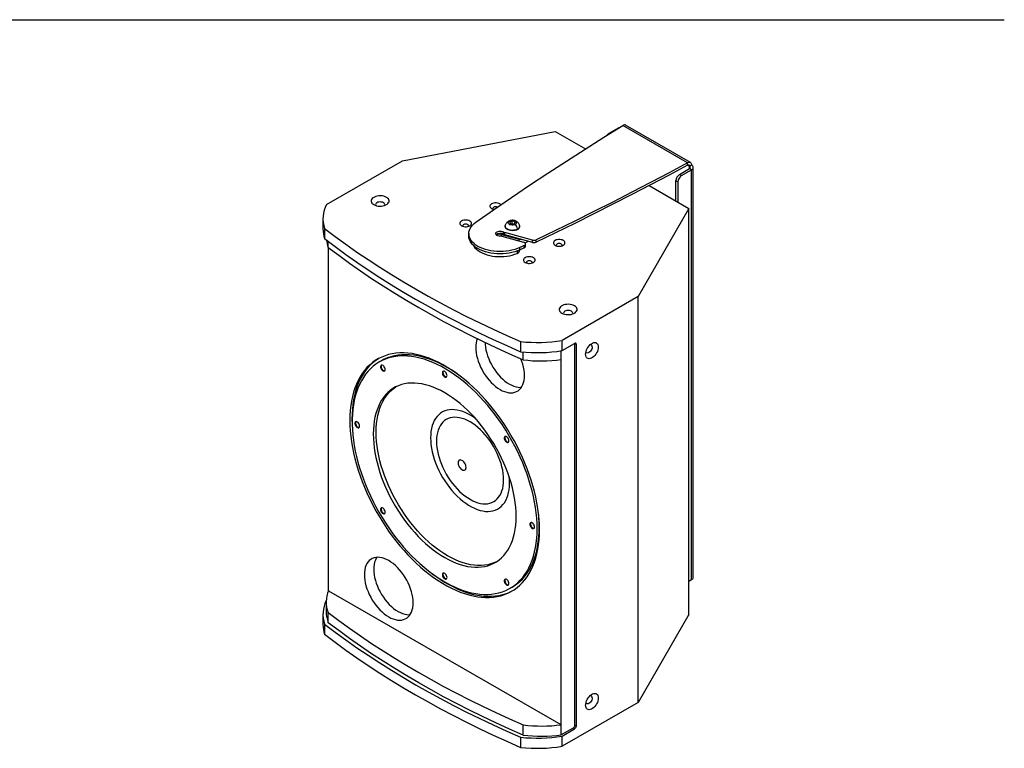
# Model space of a CAD drawing. Units: millimetres. Extents: x 52 to 3402, y 55 to 2183.
# Drawn here: x 2221 to 3402, y 1308 to 2183 of the extents above; entities that cross this region are included whole.
import ezdxf

# ---------------------------------------------------------------- set-up
doc = ezdxf.new("R2010")
doc.units = ezdxf.units.MM
doc.header["$LTSCALE"] = 8
doc.layers.add('SLD-0', color=179, linetype='Continuous')

msp = doc.modelspace()

# ---------------------------------------------------------------- linework, layer by layer
at = {"color": 7, "linetype": 'Continuous', "lineweight": 25}
for p, q in [((2679.98, 2013.8), (2863.25, 2049)), ((2863.25, 2049), (2899.64, 2027.99)), ((2939.7, 2053.27), (2927.54, 2046.25)), ((2928.13, 2045.91), (2927.54, 2046.25)), ((2939.7, 2053.27), (2939.86, 2053.18)), ((3022.14, 2011.23), (2944.52, 2056.05)), ((3025.68, 2011.53), (2947.88, 2056.44)), ((2588.69, 1961.1), (2679.98, 2013.8)), ((3022.14, 2008.46), (3022.14, 2011.23)), ((3012.53, 1997.19), (3024.7, 2004.21)), ((3014.94, 1995.8), (3027.1, 2002.82)), ((3024.7, 2006.98), (3022.14, 2008.46)), ((3027.1, 2008.37), (3024.7, 2006.98)), ((3024.7, 2004.21), (3024.7, 2006.98)), ((3027.1, 2002.82), (3024.7, 2004.21)), ((3027.1, 1510.45), (3027.1, 2002.82)), ((3029.09, 1513.22), (3029.09, 2005.6)), ((3008.29, 1965.26), (3008.29, 1989.84)), ((3008.29, 1989.84), (3010.69, 1988.45)), ((3010.69, 1988.45), (3010.69, 1963.88)), ((3012.53, 1997.19), (3014.94, 1995.8)), ((2976.06, 1983.87), (3023.79, 1956.32)), ((3023.79, 1956.32), (2962.83, 1850.52)), ((3023.79, 1468.68), (3023.79, 1956.32)), ((2584.52, 1944.03), (2584.52, 1931.79)), ((2811.1, 1941.15), (2808.65, 1939.74)), ((2808.65, 1939.74), (2809.55, 1937.81)), ((2814.45, 1940.64), (2811.1, 1941.15)), ((2811.1, 1941.15), (2811.1, 1937.89)), ((2812.89, 1937.29), (2815.34, 1938.71)), ((2815.34, 1938.71), (2814.45, 1940.64)), ((2814.45, 1940.64), (2814.45, 1938.19)), ((2586.43, 1932.42), (2586.43, 1920.17)), ((2801.28, 1925.25), (2801.28, 1928.03)), ((2836.17, 1918.36), (2802.74, 1927.36)), ((2802.74, 1924.59), (2802.74, 1927.36)), ((2803.25, 1935.14), (2803.25, 1934.73)), ((2809.55, 1937.81), (2812.89, 1937.29)), ((2811.1, 1937.89), (2810.66, 1937.64)), ((2813.33, 1937.54), (2811.1, 1937.89)), ((2818.18, 1931.16), (2818.18, 1931.57)), ((2820.75, 1934.73), (2820.75, 1935.14)), ((2590.85, 1909.6), (2590.85, 1916.79)), ((2759.65, 1926.16), (2759.65, 1923.38)), ((2798.94, 1925.28), (2819.73, 1919.69)), ((2798.94, 1922.97), (2798.94, 1925.28)), ((2799.14, 1922.92), (2825.45, 1915.83)), ((2836.17, 1915.59), (2802.74, 1924.59)), ((2819.73, 1919.69), (2819.73, 1917.37)), ((2836.17, 1915.59), (2836.17, 1918.36)), ((2840.41, 1915.9), (2840.41, 1918.68)), ((2591.17, 1497.43), (2591.17, 1909.36)), ((2591.35, 1497.08), (2591.35, 1909.22)), ((2817.56, 1905.22), (2817.56, 1902.46)), ((2820.76, 1906.15), (2820.76, 1906.56)), ((2820.88, 1906.62), (2820.88, 1909.4)), ((2826.29, 1909.18), (2826.29, 1911.96)), ((2827.76, 1910.97), (2827.76, 1913.74)), ((2962.83, 1850.52), (2871.54, 1797.82)), ((2962.83, 1362.88), (2962.83, 1850.52)), ((2821.85, 1796.51), (2821.85, 1784.26)), ((2871.54, 1785.57), (2871.54, 1797.82)), ((2870.62, 1774.75), (2870.62, 1785.42)), ((2871.54, 1785.57), (2886.6, 1794.27)), ((2887.02, 1794.02), (2886.99, 1794.45)), ((2887.02, 1335.78), (2887.02, 1794.02)), ((2888.72, 1793.04), (2887.02, 1794.02)), ((2888.72, 1334.8), (2888.72, 1793.04)), ((2654.66, 1773.37), (2652.19, 1771.94)), ((2824.76, 1774.57), (2824.76, 1783.97)), ((2870.01, 1774.67), (2870.01, 1336.21)), ((2870.62, 1336.11), (2870.62, 1774.75)), ((2809.17, 1500), (2811.65, 1501.43)), ((3023.79, 1508.53), (3027.1, 1510.45)), ((2591.35, 1497.08), (2870.01, 1336.21)), ((2588.42, 1483.79), (2588.42, 1471.54)), ((2584.52, 1468.64), (2584.52, 1456.4)), ((2590.85, 1458.71), (2590.85, 1470.96)), ((3023.79, 1468.68), (2962.83, 1362.88)), ((2586.43, 1457.03), (2586.43, 1444.78)), ((2962.83, 1362.88), (2871.54, 1310.18)), ((2824.76, 1323.67), (2824.76, 1335.92)), ((2870.62, 1323.86), (2870.62, 1336.11)), ((2887.02, 1335.78), (2888.72, 1334.8)), ((2884.9, 1332.1), (2870.62, 1323.86)), ((2871.54, 1322.43), (2886.6, 1331.12)), ((2886.6, 1331.12), (2884.9, 1332.1)), ((2821.85, 1321.12), (2821.85, 1308.87)), ((2871.54, 1310.18), (2871.54, 1322.43))]:
    msp.add_line(p, q, dxfattribs=at)
at = {"color": 7, "linetype": 'Continuous', "lineweight": 25, "flags": 128}
for points in [[(2768.12, 1939.86), (2789.4, 1954.76), (2810.91, 1969.56), (2832.64, 1984.25), (2854.59, 1998.83), (2876.75, 2013.3), (2899.13, 2027.66), (2921.72, 2041.91), (2944.52, 2056.05)], [(2939.7, 2053.27), (2940.73, 2053.76), (2940.91, 2053.83)], [(3022.14, 2011.23), (2999.98, 1999.31), (2977.65, 1987.49), (2955.17, 1975.76), (2932.52, 1964.14), (2909.73, 1952.62), (2886.77, 1941.2), (2863.67, 1929.89), (2840.41, 1918.68)], [(3022.14, 2008.46), (2999.98, 1996.53), (2977.65, 1984.71), (2955.17, 1972.99), (2932.52, 1961.36), (2909.73, 1949.84), (2886.77, 1938.43), (2863.67, 1927.11), (2840.41, 1915.9)], [(2645.58, 1960.96), (2647.11, 1960.23), (2648.84, 1959.67), (2650.72, 1959.3), (2652.69, 1959.15), (2654.67, 1959.2), (2656.6, 1959.46), (2658.41, 1959.92), (2660.05, 1960.57), (2661.45, 1961.38), (2662.57, 1962.33), (2663.37, 1963.37), (2663.83, 1964.49), (2663.92, 1965.63), (2663.65, 1966.77), (2663.02, 1967.85), (2662.05, 1968.85), (2660.78, 1969.73), (2659.26, 1970.47), (2657.52, 1971.02), (2655.64, 1971.39), (2653.68, 1971.54), (2651.7, 1971.49), (2649.77, 1971.23), (2647.95, 1970.77), (2646.31, 1970.12), (2644.91, 1969.31), (2643.79, 1968.37), (2642.99, 1967.32), (2642.53, 1966.2), (2642.44, 1965.06), (2642.72, 1963.92), (2643.35, 1962.84), (2644.31, 1961.84), (2645.58, 1960.96)], [(2658.29, 1959.89), (2658.49, 1960.24), (2658.68, 1961.06), (2658.49, 1961.88), (2657.94, 1962.65), (2657.07, 1963.3), (2655.93, 1963.81), (2654.61, 1964.13), (2653.18, 1964.23), (2651.76, 1964.13), (2650.43, 1963.81), (2649.29, 1963.3), (2648.42, 1962.65), (2647.87, 1961.88), (2647.68, 1961.06), (2647.87, 1960.24), (2648.07, 1959.89)], [(2798.16, 1960.82), (2797.74, 1961.27), (2796.76, 1961.98), (2795.53, 1962.54), (2794.12, 1962.93), (2792.59, 1963.14), (2791.03, 1963.14), (2789.5, 1962.93), (2788.09, 1962.54), (2786.86, 1961.98), (2785.88, 1961.27), (2785.2, 1960.46), (2784.85, 1959.57), (2784.85, 1958.67), (2785.2, 1957.79), (2785.88, 1956.97), (2786.86, 1956.26), (2786.86, 1956.26)], [(2793.91, 1957.88), (2793.84, 1957.91), (2792.81, 1958.2), (2791.67, 1958.28), (2790.54, 1958.15), (2789.55, 1957.8), (2788.8, 1957.3), (2788.38, 1956.68), (2788.34, 1956.01), (2788.54, 1955.55)], [(2750.94, 1935.53), (2752.16, 1934.96), (2753.58, 1934.57), (2755.11, 1934.37), (2756.67, 1934.37), (2758.2, 1934.57), (2759.61, 1934.96), (2760.84, 1935.53), (2761.82, 1936.23), (2762.5, 1937.05), (2762.84, 1937.93), (2762.84, 1938.84), (2762.5, 1939.72), (2761.82, 1940.53), (2760.84, 1941.24), (2759.61, 1941.81), (2758.2, 1942.2), (2756.67, 1942.4), (2755.11, 1942.4), (2753.58, 1942.2), (2752.16, 1941.81), (2750.94, 1941.24), (2749.96, 1940.53), (2749.28, 1939.72), (2748.93, 1938.84), (2748.93, 1937.93), (2749.28, 1937.05), (2749.96, 1936.23), (2750.94, 1935.53)], [(2820.88, 1909.4), (2817.93, 1908.14), (2814.77, 1907.05), (2811.45, 1906.15), (2807.98, 1905.43), (2804.42, 1904.92), (2800.78, 1904.61), (2797.11, 1904.51), (2793.44, 1904.62), (2789.8, 1904.93), (2786.24, 1905.45), (2782.78, 1906.16), (2779.46, 1907.07), (2776.31, 1908.16), (2773.36, 1909.43), (2770.63, 1910.85), (2768.16, 1912.42), (2765.97, 1914.13), (2764.08, 1915.95), (2762.51, 1917.87), (2761.27, 1919.86), (2760.37, 1921.92), (2759.83, 1924.02), (2759.65, 1926.14), (2759.82, 1928.26), (2760.36, 1930.36), (2761.25, 1932.42), (2762.48, 1934.41), (2764.05, 1936.33), (2765.93, 1938.16), (2768.12, 1939.86)], [(2815.53, 1937.18), (2814.39, 1936.69), (2813.06, 1936.4), (2811.64, 1936.34), (2810.25, 1936.52), (2809, 1936.91), (2808, 1937.49), (2807.31, 1938.21), (2807.01, 1939.02), (2807.11, 1939.84), (2807.61, 1940.61), (2808.46, 1941.26)], [(2815.53, 1937.18), (2816.39, 1937.84), (2816.88, 1938.61), (2816.98, 1939.43), (2816.68, 1940.23), (2816, 1940.95), (2814.99, 1941.53), (2813.75, 1941.93), (2812.35, 1942.1), (2810.93, 1942.04), (2809.6, 1941.76), (2808.46, 1941.26)], [(2586.43, 1932.42), (2599.1, 1922.84), (2612.06, 1913.39), (2625.31, 1904.07), (2638.85, 1894.9), (2652.66, 1885.86), (2666.75, 1876.97), (2681.12, 1868.22), (2695.75, 1859.62), (2710.64, 1851.17), (2725.8, 1842.88), (2741.2, 1834.75), (2756.85, 1826.77), (2772.75, 1818.96), (2788.89, 1811.31), (2805.25, 1803.83), (2821.85, 1796.51)], [(2759.16, 1934.81), (2759.39, 1935.44), (2759.24, 1936.1), (2758.74, 1936.7), (2757.92, 1937.17), (2756.89, 1937.46), (2755.74, 1937.54), (2754.62, 1937.41), (2753.63, 1937.07), (2752.88, 1936.56), (2752.46, 1935.94), (2752.42, 1935.28), (2752.61, 1934.81)], [(2797.32, 1923.13), (2795.91, 1923.21), (2794.58, 1923.52), (2793.44, 1924.01), (2792.58, 1924.66), (2792.05, 1925.43), (2791.9, 1926.25), (2792.13, 1927.06), (2792.74, 1927.8), (2793.66, 1928.43), (2794.84, 1928.88), (2796.2, 1929.14), (2797.62, 1929.18), (2799.01, 1928.99), (2800.26, 1928.6), (2801.28, 1928.03)], [(2818.18, 1931.16), (2816.76, 1930.5), (2815.13, 1930.02), (2813.37, 1929.74), (2811.54, 1929.69), (2809.73, 1929.85), (2808.03, 1930.23), (2806.49, 1930.81), (2805.2, 1931.55), (2804.2, 1932.44), (2803.55, 1933.42), (2803.26, 1934.47), (2803.25, 1934.73)], [(2818.18, 1931.57), (2816.76, 1930.9), (2815.13, 1930.42), (2813.37, 1930.15), (2811.54, 1930.1), (2809.73, 1930.26), (2808.03, 1930.64), (2806.49, 1931.21), (2805.2, 1931.96), (2804.2, 1932.85), (2803.55, 1933.83), (2803.26, 1934.88), (2803.32, 1935.8)], [(2586.43, 1920.17), (2599.1, 1910.59), (2612.06, 1901.14), (2625.31, 1891.82), (2638.85, 1882.65), (2652.66, 1873.61), (2666.75, 1864.72), (2681.12, 1855.97), (2695.75, 1847.37), (2710.64, 1838.93), (2725.8, 1830.63), (2741.2, 1822.5), (2756.85, 1814.52), (2772.75, 1806.71), (2788.89, 1799.06), (2805.25, 1791.58), (2821.85, 1784.26)], [(2820.88, 1906.62), (2817.93, 1905.36), (2814.77, 1904.27), (2811.45, 1903.37), (2807.98, 1902.66), (2804.42, 1902.15), (2800.78, 1901.84), (2797.11, 1901.73), (2793.44, 1901.84), (2789.8, 1902.15), (2786.24, 1902.67), (2782.78, 1903.39), (2779.46, 1904.29), (2776.31, 1905.39), (2773.36, 1906.65), (2770.63, 1908.08), (2768.16, 1909.65), (2765.97, 1911.35), (2764.08, 1913.17), (2762.51, 1915.09), (2761.27, 1917.09), (2760.37, 1919.14), (2759.83, 1921.24), (2759.65, 1923.36), (2759.65, 1923.38)], [(2819.73, 1919.69), (2821.46, 1919.35), (2822.5, 1919.27)], [(2826.29, 1911.96), (2826.98, 1912.38), (2827.47, 1912.89), (2827.72, 1913.45), (2827.72, 1914.03), (2827.47, 1914.59), (2826.99, 1915.1), (2826.3, 1915.53), (2825.45, 1915.83)], [(2863.16, 1912.22), (2864.38, 1911.65), (2865.79, 1911.26), (2867.32, 1911.06), (2868.89, 1911.06), (2870.42, 1911.26), (2871.83, 1911.65), (2873.06, 1912.22), (2874.03, 1912.93), (2874.71, 1913.74), (2875.06, 1914.62), (2875.06, 1915.53), (2874.71, 1916.41), (2874.03, 1917.23), (2873.06, 1917.93), (2871.83, 1918.5), (2870.42, 1918.89), (2868.89, 1919.09), (2867.32, 1919.09), (2865.79, 1918.89), (2864.38, 1918.5), (2863.16, 1917.93), (2862.18, 1917.23), (2861.5, 1916.41), (2861.15, 1915.53), (2861.15, 1914.62), (2861.5, 1913.74), (2862.18, 1912.93), (2863.16, 1912.22)], [(2590.85, 1909.6), (2603.46, 1900.09), (2616.36, 1890.72), (2629.54, 1881.47), (2643.01, 1872.36), (2656.74, 1863.39), (2670.75, 1854.56), (2685.03, 1845.87), (2699.57, 1837.33), (2714.36, 1828.94), (2729.41, 1820.7), (2744.71, 1812.61), (2760.25, 1804.68), (2776.03, 1796.91), (2792.05, 1789.29), (2808.29, 1781.85), (2824.76, 1774.57)], [(2764.44, 1912.79), (2764.45, 1912.78), (2765.57, 1910.89), (2767.01, 1909.07), (2768.77, 1907.35), (2770.82, 1905.74), (2773.15, 1904.25), (2775.73, 1902.92), (2778.53, 1901.74), (2781.52, 1900.73), (2784.67, 1899.9), (2787.96, 1899.26), (2791.34, 1898.82), (2794.78, 1898.58), (2798.24, 1898.54), (2801.69, 1898.71), (2805.1, 1899.07), (2808.42, 1899.64), (2811.63, 1900.4), (2814.68, 1901.34), (2817.56, 1902.46)], [(2826.29, 1911.96), (2825.62, 1911.64), (2824.94, 1911.32), (2824.27, 1911), (2823.59, 1910.68), (2822.91, 1910.36), (2822.24, 1910.04), (2821.56, 1909.72), (2820.88, 1909.4)], [(2826.29, 1909.18), (2825.62, 1908.86), (2824.94, 1908.54), (2824.27, 1908.22), (2823.59, 1907.9), (2822.91, 1907.58), (2822.24, 1907.26), (2821.56, 1906.94), (2820.88, 1906.62)], [(2871.38, 1911.5), (2871.6, 1912.13), (2871.46, 1912.79), (2870.96, 1913.39), (2870.14, 1913.86), (2869.11, 1914.15), (2867.96, 1914.24), (2866.83, 1914.1), (2865.84, 1913.76), (2865.1, 1913.25), (2864.68, 1912.63), (2864.63, 1911.97), (2864.83, 1911.5)], [(2827.24, 1891.48), (2828.46, 1890.92), (2829.87, 1890.52), (2831.4, 1890.32), (2832.97, 1890.32), (2834.5, 1890.52), (2835.91, 1890.92), (2837.14, 1891.48), (2838.11, 1892.19), (2838.79, 1893), (2839.14, 1893.89), (2839.14, 1894.79), (2838.79, 1895.67), (2838.11, 1896.49), (2837.14, 1897.2), (2835.91, 1897.76), (2834.5, 1898.15), (2832.97, 1898.35), (2831.4, 1898.35), (2829.87, 1898.15), (2828.46, 1897.76), (2827.24, 1897.2), (2826.26, 1896.49), (2825.58, 1895.67), (2825.23, 1894.79), (2825.23, 1893.89), (2825.58, 1893), (2826.26, 1892.19), (2827.24, 1891.48)], [(2835.46, 1890.77), (2835.68, 1891.4), (2835.54, 1892.06), (2835.03, 1892.65), (2834.22, 1893.13), (2833.18, 1893.42), (2832.04, 1893.5), (2830.91, 1893.36), (2829.92, 1893.02), (2829.18, 1892.52), (2828.76, 1891.9), (2828.71, 1891.23), (2828.91, 1890.77)], [(2871.29, 1830.66), (2872.81, 1829.93), (2874.55, 1829.37), (2876.43, 1829.01), (2878.39, 1828.85), (2880.38, 1828.9), (2882.31, 1829.16), (2884.12, 1829.63), (2885.76, 1830.27), (2887.16, 1831.08), (2888.28, 1832.03), (2889.08, 1833.07), (2889.54, 1834.19), (2889.63, 1835.33), (2889.35, 1836.47), (2888.72, 1837.55), (2887.76, 1838.55), (2886.49, 1839.44), (2884.97, 1840.17), (2883.23, 1840.72), (2881.35, 1841.09), (2879.39, 1841.25), (2877.4, 1841.19), (2875.47, 1840.93), (2873.66, 1840.47), (2872.02, 1839.82), (2870.62, 1839.01), (2869.5, 1838.07), (2868.7, 1837.02), (2868.24, 1835.9), (2868.15, 1834.76), (2868.43, 1833.63), (2869.06, 1832.54), (2870.02, 1831.54), (2871.29, 1830.66)], [(2884, 1829.59), (2884.2, 1829.94), (2884.39, 1830.76), (2884.2, 1831.58), (2883.65, 1832.35), (2882.78, 1833.01), (2881.64, 1833.51), (2880.31, 1833.83), (2878.89, 1833.94), (2877.47, 1833.83), (2876.14, 1833.51), (2875, 1833.01), (2874.13, 1832.35), (2873.58, 1831.58), (2873.39, 1830.76), (2873.58, 1829.94), (2873.78, 1829.59)], [(2767.87, 1789.56), (2768, 1786.37), (2768.37, 1783.06), (2768.99, 1779.67), (2769.85, 1776.21), (2770.94, 1772.72), (2772.26, 1769.23), (2773.79, 1765.78), (2775.51, 1762.38), (2777.43, 1759.07), (2779.51, 1755.87), (2781.74, 1752.82), (2784.1, 1749.93), (2786.57, 1747.25), (2789.14, 1744.77), (2791.77, 1742.54), (2794.45, 1740.56), (2797.15, 1738.86), (2799.85, 1737.44), (2802.53, 1736.33), (2805.16, 1735.52), (2807.72, 1735.04), (2810.2, 1734.87), (2812.56, 1735.02), (2814.79, 1735.5), (2816.87, 1736.3), (2818.78, 1737.4), (2820.51, 1738.8), (2822.04, 1740.5), (2823.35, 1742.47), (2824.45, 1744.69), (2825.31, 1747.16), (2825.92, 1749.84), (2826.3, 1752.72), (2826.42, 1755.76), (2826.3, 1758.95), (2825.92, 1762.26), (2825.31, 1765.66), (2824.45, 1769.12), (2823.35, 1772.6), (2822.2, 1775.68)], [(2779.1, 1795.43), (2779.22, 1792.85), (2779.59, 1789.54), (2780.21, 1786.14), (2781.07, 1782.69), (2782.16, 1779.2), (2783.48, 1775.71), (2785.01, 1772.25), (2786.73, 1768.85), (2788.65, 1765.54), (2790.73, 1762.35), (2792.96, 1759.29), (2795.32, 1756.41), (2797.79, 1753.72), (2800.36, 1751.25), (2802.99, 1749.02), (2805.67, 1747.04), (2808.37, 1745.33), (2811.07, 1743.92), (2813.75, 1742.8), (2816.38, 1742), (2818.94, 1741.51), (2821.42, 1741.35), (2822.68, 1741.39)], [(2899.86, 1781.18), (2899.99, 1782.87), (2900.37, 1784.65), (2900.99, 1786.46), (2901.84, 1788.24), (2902.88, 1789.93), (2904.07, 1791.47), (2905.38, 1792.81), (2906.76, 1793.9), (2908.16, 1794.71), (2909.54, 1795.21), (2910.85, 1795.38), (2912.04, 1795.22), (2913.07, 1794.72), (2913.92, 1793.92), (2914.55, 1792.83), (2914.93, 1791.49), (2915.06, 1789.96), (2914.93, 1788.27), (2914.55, 1786.49), (2913.92, 1784.68), (2913.07, 1782.9), (2912.04, 1781.21), (2910.85, 1779.67), (2909.54, 1778.33), (2908.16, 1777.23), (2906.76, 1776.42), (2905.38, 1775.92), (2904.07, 1775.75), (2902.88, 1775.92), (2901.84, 1776.41), (2900.99, 1777.22), (2900.37, 1778.3), (2899.99, 1779.64), (2899.86, 1781.18)], [(2907.63, 1789.96), (2907.5, 1788.72), (2907.11, 1787.41), (2906.49, 1786.12), (2905.69, 1784.94), (2904.75, 1783.95), (2903.74, 1783.22), (2902.74, 1782.79), (2901.8, 1782.7), (2900.99, 1782.95), (2900.38, 1783.52), (2900.17, 1783.87)], [(2844.52, 1570.25), (2844.4, 1576.48), (2844.02, 1582.85), (2843.4, 1589.33), (2842.53, 1595.91), (2841.41, 1602.58), (2840.05, 1609.33), (2838.45, 1616.13), (2836.61, 1622.98), (2834.54, 1629.86), (2832.24, 1636.75), (2829.71, 1643.64), (2826.97, 1650.51), (2824.02, 1657.35), (2820.86, 1664.14), (2817.51, 1670.87), (2813.96, 1677.52), (2810.23, 1684.09), (2806.33, 1690.54), (2802.26, 1696.88), (2798.03, 1703.08), (2793.65, 1709.14), (2789.14, 1715.03), (2784.49, 1720.75), (2779.73, 1726.28), (2774.86, 1731.62), (2769.9, 1736.75), (2764.84, 1741.65), (2759.72, 1746.32), (2754.52, 1750.75), (2749.28, 1754.93), (2744, 1758.84), (2738.68, 1762.49), (2733.35, 1765.85), (2728.01, 1768.93), (2722.68, 1771.72), (2717.37, 1774.21), (2712.08, 1776.4), (2706.84, 1778.28), (2701.65, 1779.84), (2696.52, 1781.09), (2691.46, 1782.02), (2686.5, 1782.63), (2681.63, 1782.92), (2676.87, 1782.88), (2672.22, 1782.52), (2667.71, 1781.84), (2663.33, 1780.84), (2659.11, 1779.52), (2655.03, 1777.88), (2651.13, 1775.93), (2647.4, 1773.68), (2643.85, 1771.12), (2640.5, 1768.26), (2637.34, 1765.12), (2634.39, 1761.68), (2631.65, 1757.98), (2629.12, 1754), (2626.82, 1749.77), (2624.75, 1745.28), (2622.91, 1740.56), (2621.31, 1735.6), (2619.95, 1730.43), (2618.83, 1725.05), (2617.96, 1719.47), (2617.34, 1713.71), (2616.96, 1707.78), (2616.84, 1701.69), (2616.96, 1695.45), (2617.34, 1689.09), (2617.96, 1682.61), (2618.83, 1676.02), (2619.95, 1669.35), (2621.31, 1662.6), (2622.91, 1655.8), (2624.75, 1648.95), (2626.82, 1642.08), (2629.12, 1635.19), (2631.65, 1628.3), (2634.39, 1621.43), (2637.34, 1614.59), (2640.5, 1607.8), (2643.85, 1601.07), (2647.4, 1594.41), (2651.13, 1587.85), (2655.03, 1581.39), (2659.11, 1575.06), (2663.33, 1568.85), (2667.71, 1562.8), (2672.22, 1556.9), (2676.87, 1551.18), (2681.63, 1545.65), (2686.5, 1540.31), (2691.46, 1535.19), (2696.52, 1530.28), (2701.65, 1525.61), (2706.84, 1521.18), (2712.08, 1517.01), (2717.37, 1513.09), (2722.68, 1509.45), (2728.01, 1506.08), (2733.35, 1503), (2738.68, 1500.21), (2744, 1497.72), (2749.28, 1495.53), (2754.52, 1493.66), (2759.72, 1492.09), (2764.84, 1490.84), (2769.9, 1489.91), (2774.86, 1489.3), (2779.73, 1489.02), (2784.49, 1489.05), (2789.14, 1489.41), (2793.65, 1490.09), (2798.03, 1491.1), (2802.26, 1492.42), (2806.33, 1494.05), (2810.23, 1496), (2813.96, 1498.26), (2817.51, 1500.82), (2820.86, 1503.67), (2824.02, 1506.82), (2826.97, 1510.25), (2829.71, 1513.96), (2832.24, 1517.93), (2834.54, 1522.17), (2836.61, 1526.65), (2838.45, 1531.38), (2840.05, 1536.33), (2841.41, 1541.5), (2842.53, 1546.89), (2843.4, 1552.46), (2844.02, 1558.22), (2844.4, 1564.16), (2844.52, 1570.25)], [(2651.43, 1776.1), (2649.87, 1775.11), (2646.33, 1772.55), (2642.97, 1769.69), (2639.81, 1766.54), (2636.86, 1763.11), (2634.12, 1759.41), (2631.6, 1755.43), (2629.3, 1751.2), (2627.23, 1746.71), (2625.39, 1741.99), (2623.79, 1737.03), (2622.43, 1731.86), (2621.31, 1726.48), (2620.44, 1720.9), (2619.81, 1715.14), (2619.44, 1709.21), (2619.31, 1703.12), (2619.44, 1696.88), (2619.81, 1690.52), (2620.44, 1684.04), (2620.85, 1680.67)], [(2841.7, 1571.88), (2841.57, 1578), (2841.2, 1584.26), (2840.58, 1590.63), (2839.72, 1597.1), (2838.61, 1603.66), (2837.27, 1610.29), (2835.68, 1616.98), (2833.86, 1623.71), (2831.81, 1630.46), (2829.54, 1637.23), (2827.04, 1644), (2824.33, 1650.75), (2821.41, 1657.46), (2818.29, 1664.13), (2814.97, 1670.74), (2811.46, 1677.27), (2807.78, 1683.7), (2803.92, 1690.03), (2799.9, 1696.24), (2795.72, 1702.31), (2791.4, 1708.24), (2786.94, 1714), (2782.36, 1719.59), (2777.66, 1724.99), (2772.86, 1730.2), (2767.96, 1735.19), (2762.99, 1739.97), (2757.93, 1744.51), (2752.82, 1748.81), (2747.66, 1752.85), (2742.46, 1756.64), (2737.23, 1760.16), (2731.99, 1763.4), (2726.75, 1766.35), (2721.51, 1769.02), (2716.3, 1771.39), (2711.12, 1773.45), (2705.98, 1775.21), (2700.89, 1776.66), (2695.88, 1777.79), (2690.94, 1778.61), (2686.09, 1779.11), (2681.33, 1779.29), (2676.69, 1779.15), (2672.17, 1778.69), (2667.78, 1777.91), (2663.53, 1776.82), (2659.43, 1775.41), (2655.49, 1773.69), (2651.72, 1771.66), (2648.12, 1769.33), (2644.71, 1766.71), (2641.49, 1763.79), (2638.47, 1760.58), (2635.65, 1757.1), (2633.04, 1753.35), (2630.66, 1749.33), (2628.5, 1745.06), (2626.56, 1740.55), (2624.86, 1735.81), (2623.39, 1730.84), (2622.16, 1725.66), (2621.18, 1720.28), (2620.44, 1714.71), (2619.94, 1708.97), (2619.7, 1703.07), (2619.7, 1697.01), (2619.94, 1690.82), (2620.44, 1684.5), (2621.18, 1678.08), (2622.16, 1671.56), (2623.39, 1664.97), (2624.86, 1658.31), (2626.56, 1651.6), (2628.5, 1644.85), (2630.66, 1638.09), (2633.04, 1631.32), (2635.65, 1624.56), (2638.47, 1617.82), (2641.49, 1611.13), (2644.71, 1604.49), (2648.12, 1597.92), (2651.72, 1591.44), (2655.49, 1585.06), (2659.43, 1578.79), (2663.53, 1572.64), (2667.78, 1566.64), (2672.17, 1560.79), (2676.69, 1555.12), (2681.33, 1549.62), (2686.09, 1544.31), (2690.94, 1539.21), (2695.88, 1534.33), (2700.89, 1529.67), (2705.98, 1525.25), (2711.12, 1521.07), (2716.3, 1517.15), (2721.51, 1513.5), (2726.75, 1510.12), (2731.99, 1507.02), (2737.23, 1504.21), (2742.46, 1501.69), (2747.66, 1499.48), (2752.82, 1497.56), (2757.93, 1495.96), (2762.99, 1494.67), (2767.96, 1493.69), (2772.86, 1493.03), (2777.66, 1492.69), (2782.36, 1492.67), (2786.94, 1492.97), (2791.4, 1493.59), (2795.72, 1494.53), (2799.9, 1495.78), (2803.92, 1497.35), (2807.78, 1499.22), (2811.46, 1501.4), (2814.97, 1503.88), (2818.29, 1506.65), (2821.41, 1509.72), (2824.33, 1513.06), (2827.04, 1516.68), (2829.54, 1520.56), (2831.81, 1524.71), (2833.86, 1529.1), (2835.68, 1533.73), (2837.27, 1538.58), (2838.61, 1543.66), (2839.72, 1548.94), (2840.58, 1554.41), (2841.2, 1560.07), (2841.57, 1565.9), (2841.7, 1571.88)], [(2749.36, 1754.86), (2744.93, 1758.07), (2739.71, 1761.59), (2734.47, 1764.83), (2729.22, 1767.78), (2723.99, 1770.45), (2718.77, 1772.82), (2713.59, 1774.88), (2708.45, 1776.64), (2703.37, 1778.09), (2698.35, 1779.22), (2693.41, 1780.04), (2688.56, 1780.54), (2683.81, 1780.72), (2679.17, 1780.58), (2674.65, 1780.12), (2670.26, 1779.34), (2666.01, 1778.25), (2661.91, 1776.84), (2657.97, 1775.12), (2654.66, 1773.37)], [(2659.26, 1762.94), (2659.13, 1763.97), (2658.77, 1765.06), (2658.19, 1766.11), (2657.46, 1767.02), (2656.64, 1767.71), (2655.8, 1768.12), (2655.02, 1768.22), (2654.36, 1767.99), (2653.88, 1767.46), (2653.63, 1766.67), (2653.63, 1765.7), (2653.88, 1764.63), (2654.36, 1763.55), (2655.02, 1762.56), (2655.8, 1761.75), (2656.64, 1761.19), (2657.46, 1760.93), (2658.19, 1761), (2658.77, 1761.38), (2659.13, 1762.05), (2659.26, 1762.94)], [(2654.82, 1768.19), (2654.59, 1767.87), (2654.34, 1767.08), (2654.34, 1766.11), (2654.59, 1765.03), (2655.06, 1763.96), (2655.72, 1762.97), (2656.51, 1762.16), (2657.35, 1761.6), (2658.17, 1761.34), (2658.75, 1761.37)], [(2733.51, 1755.59), (2733.38, 1756.63), (2733.02, 1757.71), (2732.44, 1758.76), (2731.71, 1759.67), (2730.89, 1760.36), (2730.05, 1760.77), (2729.27, 1760.87), (2728.61, 1760.64), (2728.13, 1760.11), (2727.88, 1759.32), (2727.88, 1758.35), (2728.13, 1757.28), (2728.61, 1756.2), (2729.27, 1755.21), (2730.05, 1754.4), (2730.89, 1753.84), (2731.71, 1753.59), (2732.44, 1753.65), (2733.02, 1754.03), (2733.38, 1754.7), (2733.51, 1755.59)], [(2729.07, 1760.84), (2728.84, 1760.52), (2728.59, 1759.73), (2728.59, 1758.76), (2728.84, 1757.69), (2729.31, 1756.61), (2729.97, 1755.62), (2730.76, 1754.81), (2731.6, 1754.25), (2732.42, 1753.99), (2733, 1754.02)], [(2816.42, 1586.47), (2816.29, 1591.91), (2815.91, 1597.47), (2815.29, 1603.14), (2814.41, 1608.91), (2813.29, 1614.76), (2811.93, 1620.68), (2810.33, 1626.63), (2808.49, 1632.62), (2806.43, 1638.61), (2804.14, 1644.6), (2801.64, 1650.56), (2798.93, 1656.48), (2796.03, 1662.34), (2792.92, 1668.12), (2789.64, 1673.81), (2786.19, 1679.38), (2782.57, 1684.83), (2778.79, 1690.14), (2774.88, 1695.28), (2770.84, 1700.26), (2766.68, 1705.04), (2762.41, 1709.62), (2758.06, 1713.99), (2753.62, 1718.12), (2749.11, 1722.02), (2744.55, 1725.66), (2739.95, 1729.04), (2735.32, 1732.15), (2730.68, 1734.97), (2726.04, 1737.51), (2721.41, 1739.74), (2716.81, 1741.68), (2712.25, 1743.3), (2707.74, 1744.61), (2703.3, 1745.59), (2698.95, 1746.26), (2694.68, 1746.6), (2690.52, 1746.62), (2686.48, 1746.32), (2682.57, 1745.69), (2678.79, 1744.74), (2675.18, 1743.47), (2671.72, 1741.88), (2668.44, 1739.99), (2665.34, 1737.78), (2662.43, 1735.29), (2659.72, 1732.49), (2657.22, 1729.42), (2654.93, 1726.07), (2652.87, 1722.46), (2651.03, 1718.59), (2649.43, 1714.48), (2648.07, 1710.14), (2646.95, 1705.59), (2646.07, 1700.83), (2645.45, 1695.88), (2645.07, 1690.75), (2644.94, 1685.46), (2645.07, 1680.03), (2645.45, 1674.47), (2646.07, 1668.79), (2646.95, 1663.02), (2648.07, 1657.17), (2649.43, 1651.26), (2651.03, 1645.3), (2652.87, 1639.32), (2654.93, 1633.32), (2657.22, 1627.33), (2659.72, 1621.37), (2662.43, 1615.45), (2665.34, 1609.6), (2668.44, 1603.81), (2671.72, 1598.13), (2675.18, 1592.55), (2678.79, 1587.1), (2682.57, 1581.8), (2686.48, 1576.65), (2690.52, 1571.68), (2694.68, 1566.89), (2698.95, 1562.31), (2703.3, 1557.95), (2707.74, 1553.81), (2712.25, 1549.92), (2716.81, 1546.27), (2721.41, 1542.89), (2726.04, 1539.79), (2730.68, 1536.96), (2735.32, 1534.43), (2739.95, 1532.19), (2744.55, 1530.26), (2749.11, 1528.64), (2753.62, 1527.33), (2758.06, 1526.34), (2762.41, 1525.67), (2766.68, 1525.33), (2770.84, 1525.31), (2774.88, 1525.62), (2778.79, 1526.25), (2782.57, 1527.2), (2786.19, 1528.47), (2789.64, 1530.05), (2792.92, 1531.95), (2796.03, 1534.15), (2798.93, 1536.65), (2801.64, 1539.44), (2804.14, 1542.51), (2806.43, 1545.86), (2808.49, 1549.48), (2810.33, 1553.34), (2811.93, 1557.45), (2813.29, 1561.79), (2814.41, 1566.35), (2815.29, 1571.11), (2815.91, 1576.06), (2816.29, 1581.18), (2816.42, 1586.47)], [(2793.04, 1532.02), (2789.72, 1530.51), (2786.1, 1529.24), (2782.33, 1528.29), (2778.42, 1527.66), (2774.38, 1527.35), (2770.22, 1527.37), (2765.95, 1527.71), (2761.59, 1528.38), (2757.15, 1529.37), (2752.65, 1530.68), (2748.09, 1532.3), (2743.49, 1534.23), (2738.86, 1536.47), (2734.22, 1539), (2729.57, 1541.83), (2724.95, 1544.93), (2720.35, 1548.31), (2715.79, 1551.96), (2711.28, 1555.85), (2706.84, 1559.99), (2702.48, 1564.35), (2698.22, 1568.94), (2694.06, 1573.72), (2690.01, 1578.69), (2686.1, 1583.84), (2682.33, 1589.14), (2678.71, 1594.59), (2675.25, 1600.17), (2671.97, 1605.86), (2668.87, 1611.64), (2665.96, 1617.49), (2663.25, 1623.41), (2660.75, 1629.38), (2658.47, 1635.36), (2656.4, 1641.36), (2654.57, 1647.34), (2652.97, 1653.3), (2651.6, 1659.21), (2650.48, 1665.06), (2649.61, 1670.83), (2648.98, 1676.51), (2648.61, 1682.07), (2648.48, 1687.5), (2648.61, 1692.79), (2648.98, 1697.92), (2649.61, 1702.87), (2650.48, 1707.63), (2651.6, 1712.19), (2652.97, 1716.52), (2654.57, 1720.63), (2656.4, 1724.5), (2658.47, 1728.11), (2660.75, 1731.46), (2663.25, 1734.54), (2665.96, 1737.33), (2668.87, 1739.83), (2671.85, 1741.95)], [(2767.8, 1703.78), (2766.27, 1704.89), (2762.82, 1707.18), (2759.36, 1709.17), (2755.91, 1710.87), (2752.48, 1712.27), (2749.11, 1713.35), (2745.79, 1714.11), (2742.56, 1714.55), (2739.43, 1714.66), (2736.41, 1714.45), (2733.53, 1713.91), (2730.79, 1713.05), (2728.21, 1711.87), (2725.81, 1710.38), (2723.6, 1708.59), (2721.59, 1706.5), (2719.78, 1704.13), (2718.2, 1701.49), (2716.85, 1698.6), (2715.73, 1695.46), (2714.86, 1692.1), (2714.23, 1688.53), (2713.85, 1684.78), (2713.72, 1680.86), (2713.85, 1676.8), (2714.23, 1672.61), (2714.86, 1668.32), (2715.73, 1663.95), (2716.85, 1659.52), (2718.2, 1655.06), (2719.78, 1650.6), (2721.59, 1646.15), (2723.6, 1641.73), (2725.81, 1637.39), (2728.21, 1633.12), (2730.79, 1628.97), (2733.53, 1624.95), (2736.41, 1621.08), (2739.43, 1617.38), (2742.56, 1613.88), (2745.79, 1610.59), (2749.11, 1607.52), (2752.48, 1604.7), (2755.91, 1602.15), (2759.36, 1599.86), (2762.82, 1597.87), (2766.27, 1596.17), (2769.69, 1594.77), (2773.07, 1593.69), (2776.38, 1592.93), (2779.61, 1592.49), (2782.74, 1592.38), (2785.76, 1592.59), (2788.64, 1593.13), (2791.38, 1593.99), (2793.96, 1595.17), (2796.36, 1596.66), (2798.57, 1598.45), (2800.59, 1600.54), (2802.39, 1602.91), (2803.97, 1605.55), (2805.32, 1608.44), (2806.44, 1611.58), (2807.32, 1614.94), (2807.94, 1618.51), (2808.32, 1622.26), (2808.45, 1626.18), (2808.45, 1626.18)], [(2801.39, 1630.25), (2801.27, 1633.98), (2800.89, 1637.82), (2800.28, 1641.76), (2799.42, 1645.77), (2798.32, 1649.83), (2797, 1653.92), (2795.45, 1658), (2793.69, 1662.05), (2791.73, 1666.05), (2789.59, 1669.98), (2787.26, 1673.8), (2784.78, 1677.5), (2782.15, 1681.05), (2779.38, 1684.43), (2776.51, 1687.62), (2773.54, 1690.59), (2770.5, 1693.35), (2767.39, 1695.85), (2764.25, 1698.09), (2761.09, 1700.06), (2757.92, 1701.74), (2754.78, 1703.13), (2751.68, 1704.21), (2748.63, 1704.97), (2745.66, 1705.42), (2742.79, 1705.55), (2740.03, 1705.36), (2737.4, 1704.85), (2734.91, 1704.02), (2732.59, 1702.88), (2730.44, 1701.44), (2728.48, 1699.7), (2726.72, 1697.68), (2725.17, 1695.38), (2723.85, 1692.83), (2722.75, 1690.03), (2721.89, 1687.01), (2721.28, 1683.78), (2720.91, 1680.37), (2720.78, 1676.79), (2720.91, 1673.06), (2721.28, 1669.22), (2721.89, 1665.28), (2722.75, 1661.27), (2723.85, 1657.21), (2725.17, 1653.12), (2726.72, 1649.04), (2728.48, 1644.99), (2730.44, 1640.99), (2732.59, 1637.06), (2734.91, 1633.24), (2737.4, 1629.54), (2740.03, 1625.99), (2742.79, 1622.61), (2745.66, 1619.42), (2748.63, 1616.45), (2751.68, 1613.69), (2754.78, 1611.19), (2757.92, 1608.95), (2761.09, 1606.98), (2764.25, 1605.29), (2767.39, 1603.91), (2770.5, 1602.83), (2773.54, 1602.06), (2776.51, 1601.62), (2779.38, 1601.49), (2782.15, 1601.68), (2784.78, 1602.19), (2787.26, 1603.02), (2789.59, 1604.16), (2791.73, 1605.6), (2793.69, 1607.34), (2795.45, 1609.36), (2797, 1611.66), (2798.32, 1614.21), (2799.42, 1617.01), (2800.28, 1620.03), (2800.89, 1623.26), (2801.27, 1626.67), (2801.39, 1630.25)], [(2628.5, 1694.95), (2628.38, 1695.99), (2628.01, 1697.08), (2627.44, 1698.12), (2626.71, 1699.03), (2625.89, 1699.72), (2625.05, 1700.13), (2624.26, 1700.23), (2623.6, 1700), (2623.13, 1699.47), (2622.88, 1698.69), (2622.88, 1697.71), (2623.13, 1696.64), (2623.6, 1695.56), (2624.26, 1694.57), (2625.05, 1693.76), (2625.89, 1693.21), (2626.71, 1692.95), (2627.44, 1693.01), (2628.01, 1693.4), (2628.38, 1694.06), (2628.5, 1694.95)], [(2624.06, 1700.2), (2623.83, 1699.88), (2623.59, 1699.09), (2623.59, 1698.12), (2623.83, 1697.05), (2624.31, 1695.97), (2624.97, 1694.98), (2625.75, 1694.17), (2626.59, 1693.61), (2627.42, 1693.36), (2628, 1693.38)], [(2807.76, 1677.21), (2807.63, 1678.25), (2807.27, 1679.34), (2806.69, 1680.38), (2805.96, 1681.29), (2805.14, 1681.98), (2804.3, 1682.39), (2803.52, 1682.49), (2802.86, 1682.26), (2802.38, 1681.73), (2802.13, 1680.95), (2802.13, 1679.97), (2802.38, 1678.9), (2802.86, 1677.82), (2803.52, 1676.83), (2804.3, 1676.02), (2805.14, 1675.47), (2805.96, 1675.21), (2806.69, 1675.27), (2807.27, 1675.66), (2807.63, 1676.32), (2807.76, 1677.21)], [(2803.32, 1682.46), (2803.09, 1682.14), (2802.84, 1681.35), (2802.84, 1680.38), (2803.09, 1679.31), (2803.56, 1678.23), (2804.22, 1677.24), (2805.01, 1676.43), (2805.85, 1675.87), (2806.67, 1675.62), (2807.25, 1675.64)], [(2756.36, 1645.22), (2756.23, 1646.58), (2755.85, 1648.02), (2755.24, 1649.46), (2754.42, 1650.81), (2753.45, 1652.02), (2752.38, 1653.01), (2751.26, 1653.73), (2750.16, 1654.14), (2749.13, 1654.23), (2748.23, 1653.97), (2747.51, 1653.4), (2747.01, 1652.53), (2746.75, 1651.42), (2746.75, 1650.13), (2747.01, 1648.72), (2747.51, 1647.27), (2748.23, 1645.87), (2749.13, 1644.58), (2750.16, 1643.47), (2751.26, 1642.61), (2752.38, 1642.04), (2753.45, 1641.79), (2754.42, 1641.88), (2755.24, 1642.29), (2755.85, 1643.02), (2756.23, 1644.01), (2756.36, 1645.22)], [(2808.45, 1626.18), (2808.32, 1630.24), (2807.97, 1634.2)], [(2659.26, 1591.46), (2659.13, 1592.49), (2658.77, 1593.58), (2658.19, 1594.63), (2657.46, 1595.53), (2656.64, 1596.22), (2655.8, 1596.64), (2655.02, 1596.73), (2654.36, 1596.51), (2653.88, 1595.98), (2653.63, 1595.19), (2653.63, 1594.22), (2653.88, 1593.14), (2654.36, 1592.06), (2655.02, 1591.08), (2655.8, 1590.27), (2656.64, 1589.71), (2657.46, 1589.45), (2658.19, 1589.52), (2658.77, 1589.9), (2659.13, 1590.57), (2659.26, 1591.46)], [(2654.82, 1596.7), (2654.59, 1596.39), (2654.34, 1595.6), (2654.34, 1594.63), (2654.59, 1593.55), (2655.06, 1592.47), (2655.72, 1591.49), (2656.51, 1590.68), (2657.35, 1590.12), (2658.17, 1589.86), (2658.75, 1589.88)], [(2811.65, 1501.43), (2813.94, 1502.83), (2817.44, 1505.31), (2820.76, 1508.08), (2823.88, 1511.14), (2826.8, 1514.49), (2829.52, 1518.11), (2832.01, 1521.99), (2834.29, 1526.13), (2836.34, 1530.53), (2838.16, 1535.15), (2839.74, 1540.01), (2841.09, 1545.09), (2842.19, 1550.37), (2843.06, 1555.84), (2843.68, 1561.5), (2844.05, 1567.33), (2844.17, 1573.31)], [(2838.51, 1573.72), (2838.39, 1574.75), (2838.02, 1575.84), (2837.45, 1576.88), (2836.72, 1577.79), (2835.9, 1578.48), (2835.06, 1578.9), (2834.27, 1578.99), (2833.61, 1578.77), (2833.14, 1578.24), (2832.89, 1577.45), (2832.89, 1576.48), (2833.14, 1575.4), (2833.61, 1574.32), (2834.27, 1573.34), (2835.06, 1572.53), (2835.9, 1571.97), (2836.72, 1571.71), (2837.45, 1571.78), (2838.02, 1572.16), (2838.39, 1572.83), (2838.51, 1573.72)], [(2834.07, 1578.96), (2833.84, 1578.65), (2833.6, 1577.86), (2833.6, 1576.88), (2833.84, 1575.81), (2834.32, 1574.73), (2834.98, 1573.74), (2835.76, 1572.94), (2836.6, 1572.38), (2837.43, 1572.12), (2838.01, 1572.14)], [(2634.23, 1516.42), (2634.36, 1513.23), (2634.73, 1509.92), (2635.35, 1506.52), (2636.21, 1503.06), (2637.3, 1499.58), (2638.62, 1496.09), (2640.14, 1492.63), (2641.87, 1489.23), (2643.78, 1485.92), (2645.86, 1482.72), (2648.09, 1479.67), (2650.46, 1476.79), (2652.93, 1474.1), (2655.49, 1471.63), (2658.13, 1469.39), (2660.8, 1467.42), (2663.51, 1465.71), (2666.21, 1464.3), (2668.88, 1463.18), (2671.52, 1462.38), (2674.08, 1461.89), (2676.55, 1461.72), (2678.92, 1461.88), (2681.15, 1462.36), (2683.23, 1463.15), (2685.14, 1464.25), (2686.87, 1465.66), (2688.39, 1467.35), (2689.71, 1469.32), (2690.8, 1471.55), (2691.66, 1474.01), (2692.28, 1476.69), (2692.65, 1479.57), (2692.78, 1482.62), (2692.65, 1485.81), (2692.28, 1489.12), (2691.66, 1492.51), (2690.8, 1495.97), (2689.71, 1499.46), (2688.39, 1502.94), (2686.87, 1506.4), (2685.14, 1509.8), (2683.23, 1513.11), (2681.15, 1516.31), (2678.92, 1519.36), (2676.55, 1522.24), (2674.08, 1524.93), (2671.52, 1527.41), (2668.88, 1529.64), (2666.21, 1531.62), (2663.51, 1533.32), (2660.8, 1534.74), (2658.13, 1535.85), (2655.49, 1536.66), (2652.93, 1537.14), (2650.46, 1537.31), (2648.09, 1537.15), (2645.86, 1536.68), (2643.78, 1535.88), (2641.87, 1534.78), (2640.14, 1533.37), (2638.62, 1531.68), (2637.3, 1529.71), (2636.21, 1527.49), (2635.35, 1525.02), (2634.73, 1522.34), (2634.36, 1519.46), (2634.23, 1516.42)], [(2649.19, 1537.27), (2648.52, 1536.19), (2647.43, 1533.96), (2646.57, 1531.5), (2645.95, 1528.82), (2645.58, 1525.94), (2645.45, 1522.89), (2645.58, 1519.7), (2645.95, 1516.39), (2646.57, 1513), (2647.43, 1509.54), (2648.52, 1506.05), (2649.84, 1502.57), (2651.36, 1499.11), (2653.09, 1495.71), (2655, 1492.4), (2657.08, 1489.2), (2659.31, 1486.15), (2661.68, 1483.27), (2664.15, 1480.58), (2666.71, 1478.1), (2669.35, 1475.87), (2672.02, 1473.89), (2674.72, 1472.19), (2677.43, 1470.77), (2680.1, 1469.66), (2682.74, 1468.85), (2685.3, 1468.37), (2687.77, 1468.2), (2689.04, 1468.24)], [(2714.47, 1518.5), (2714.56, 1518.44), (2719.84, 1514.52), (2725.15, 1510.88), (2730.49, 1507.51), (2735.82, 1504.43), (2741.16, 1501.64), (2746.47, 1499.15), (2751.75, 1496.96), (2757, 1495.08), (2762.19, 1493.52), (2767.32, 1492.27), (2772.37, 1491.34), (2777.34, 1490.73), (2782.21, 1490.44), (2786.97, 1490.48), (2791.61, 1490.84), (2796.13, 1491.52), (2800.5, 1492.52), (2804.73, 1493.85), (2808.8, 1495.48), (2812.4, 1497.26)], [(2733.51, 1513.08), (2733.38, 1514.11), (2733.02, 1515.2), (2732.44, 1516.25), (2731.71, 1517.15), (2730.89, 1517.85), (2730.05, 1518.26), (2729.27, 1518.36), (2728.61, 1518.13), (2728.13, 1517.6), (2727.88, 1516.81), (2727.88, 1515.84), (2728.13, 1514.76), (2728.61, 1513.69), (2729.27, 1512.7), (2730.05, 1511.89), (2730.89, 1511.33), (2731.71, 1511.07), (2732.44, 1511.14), (2733.02, 1511.52), (2733.38, 1512.19), (2733.51, 1513.08)], [(2729.07, 1518.32), (2728.84, 1518.01), (2728.59, 1517.22), (2728.59, 1516.25), (2728.84, 1515.17), (2729.31, 1514.09), (2729.97, 1513.11), (2730.76, 1512.3), (2731.6, 1511.74), (2732.42, 1511.48), (2733, 1511.51)], [(2807.76, 1505.73), (2807.63, 1506.76), (2807.27, 1507.85), (2806.69, 1508.9), (2805.96, 1509.81), (2805.14, 1510.5), (2804.3, 1510.91), (2803.52, 1511.01), (2802.86, 1510.78), (2802.38, 1510.25), (2802.13, 1509.46), (2802.13, 1508.49), (2802.38, 1507.42), (2802.86, 1506.34), (2803.52, 1505.35), (2804.3, 1504.54), (2805.14, 1503.98), (2805.96, 1503.73), (2806.69, 1503.79), (2807.27, 1504.17), (2807.63, 1504.84), (2807.76, 1505.73)], [(2803.32, 1510.98), (2803.09, 1510.66), (2802.84, 1509.87), (2802.84, 1508.9), (2803.09, 1507.82), (2803.56, 1506.75), (2804.22, 1505.76), (2805.01, 1504.95), (2805.85, 1504.39), (2806.67, 1504.13), (2807.25, 1504.16)], [(2590.85, 1470.96), (2603.46, 1461.45), (2616.36, 1452.07), (2629.54, 1442.83), (2643.01, 1433.72), (2656.74, 1424.74), (2670.75, 1415.91), (2685.03, 1407.22), (2699.57, 1398.68), (2714.36, 1390.29), (2729.41, 1382.05), (2744.71, 1373.96), (2760.25, 1366.03), (2776.03, 1358.26), (2792.05, 1350.65), (2808.29, 1343.2), (2824.76, 1335.92)], [(2586.43, 1457.03), (2599.1, 1447.45), (2612.06, 1438), (2625.31, 1428.68), (2638.85, 1419.51), (2652.66, 1410.47), (2666.75, 1401.58), (2681.12, 1392.83), (2695.75, 1384.23), (2710.64, 1375.78), (2725.8, 1367.49), (2741.2, 1359.36), (2756.85, 1351.38), (2772.75, 1343.57), (2788.89, 1335.92), (2805.25, 1328.44), (2821.85, 1321.12)], [(2824.76, 1323.67), (2808.29, 1330.95), (2792.05, 1338.4), (2776.03, 1346.01), (2760.25, 1353.78), (2744.71, 1361.71), (2729.41, 1369.8), (2714.36, 1378.04), (2699.57, 1386.44), (2685.03, 1394.98), (2670.75, 1403.66), (2656.74, 1412.5), (2643.01, 1421.47), (2629.54, 1430.58), (2616.36, 1439.82), (2603.46, 1449.2), (2590.85, 1458.71)], [(2586.43, 1444.78), (2599.1, 1435.2), (2612.06, 1425.75), (2625.31, 1416.43), (2638.85, 1407.26), (2652.66, 1398.22), (2666.75, 1389.33), (2681.12, 1380.58), (2695.75, 1371.98), (2710.64, 1363.54), (2725.8, 1355.24), (2741.2, 1347.11), (2756.85, 1339.13), (2772.75, 1331.32), (2788.89, 1323.67), (2805.25, 1316.19), (2821.85, 1308.87)], [(2899.86, 1359.52), (2899.99, 1361.21), (2900.37, 1362.98), (2900.99, 1364.8), (2901.84, 1366.58), (2902.88, 1368.27), (2904.07, 1369.81), (2905.38, 1371.15), (2906.76, 1372.24), (2908.16, 1373.05), (2909.54, 1373.55), (2910.85, 1373.72), (2912.04, 1373.55), (2913.07, 1373.06), (2913.92, 1372.26), (2914.55, 1371.17), (2914.93, 1369.83), (2915.06, 1368.29), (2914.93, 1366.61), (2914.55, 1364.83), (2913.92, 1363.02), (2913.07, 1361.24), (2912.04, 1359.55), (2910.85, 1358), (2909.54, 1356.66), (2908.16, 1355.57), (2906.76, 1354.76), (2905.38, 1354.26), (2904.07, 1354.09), (2902.88, 1354.26), (2901.84, 1354.75), (2900.99, 1355.55), (2900.37, 1356.64), (2899.99, 1357.98), (2899.86, 1359.52)], [(2907.63, 1368.29), (2907.5, 1367.06), (2907.11, 1365.75), (2906.49, 1364.46), (2905.69, 1363.28), (2904.75, 1362.29), (2903.74, 1361.56), (2902.74, 1361.13), (2901.8, 1361.04), (2900.99, 1361.29), (2900.38, 1361.86), (2900.17, 1362.21)]]:
    msp.add_lwpolyline(points, dxfattribs=at)
at = {"color": 7, "linetype": 'Continuous', "lineweight": 25}
for centre, radius, start, end in [((2931.72, 2039.38), 8.04, 121.32184, 144.24489), ((3024.17, 2005.6), 1.48, 290.78342, 69.21658), ((3026.05, 2005.6), 2.97, 290.78342, 69.21658), ((3017.5, 1989.42), 9.22, 122.60548, 177.39452), ((3019.91, 1988.03), 9.22, 122.60548, 177.39452), ((2621.44, 1944.09), 36.9, 152.54477, 198.43531), ((2791.34, 1964.48), 9.36, 241.3819, 262.04651), ((2808.43, 1938.73), 2.54, 89.2135, 119.38873), ((2621.09, 1931.85), 36.57, 180.09645, 198.62206), ((2797.2, 1919.13), 7.36, 56.35187, 129.92604), ((2803.81, 1931.62), 4.39, 234.87173, 255.88664), ((2806.94, 1929.69), 11.4, 9.48431, 41.08525), ((2816.74, 1935.26), 3.97, 291.2955, 7.68431), ((2816.41, 1935.14), 4.35, 294.0092, 354.67066), ((2624.87, 1922.73), 36.46, 186.7247, 201.10547), ((2797.16, 1919.71), 5.84, 72.26876, 131.39292), ((2797.47, 1916.55), 6.58, 75.25623, 91.27991), ((2803.81, 1928.85), 4.39, 234.87173, 255.88664), ((2825.19, 1921.6), 6.9, 286.33478, 319.59226), ((2837.84, 1924.55), 6.41, 254.86075, 293.62095), ((2837.84, 1921.77), 6.41, 254.86075, 293.62095), ((2816.39, 1906.7), 4.4, 285.4172, 352.81571), ((2825.65, 1911.2), 2.12, 287.67676, 353.66251), ((2797.18, 1790.08), 29.31, 160.14161, 181.00807), ((2841.94, 1977.88), 182.47, 263.67846, 279.33306), ((2841.94, 1965.63), 182.47, 263.67846, 279.33306), ((2887.43, 1793.25), 1.31, 350.78596, 129.20329), ((2905.31, 1790.36), 2.36, 350.06062, 90.63618), ((2846.99, 1950.01), 176.85, 262.78037, 277.67915), ((2678.18, 1572.87), 166, 0.15145, 6.85772), ((3025.69, 1513.56), 3.42, 294.37466, 354.3052), ((2623.79, 1483.8), 35.36, 157.32513, 201.29608), ((2629.88, 1517.47), 43.6, 207.376, 207.89675), ((2621.38, 1468.69), 36.84, 153.33118, 198.45501), ((2624.2, 1471.66), 35.78, 180.18512, 201.21693), ((2621.09, 1456.46), 36.57, 180.09645, 198.62206), ((2905.31, 1368.7), 2.36, 350.06062, 90.63618), ((2846.99, 1511.37), 176.85, 262.78037, 277.67915), ((2898.64, 1498.51), 164.8, 259.99458, 260.20917), ((2882.42, 1335.99), 4.61, 302.60548, 357.39452), ((2846.99, 1499.12), 176.85, 262.78037, 277.67915), ((2884.11, 1335.01), 4.61, 302.60548, 357.39452), ((2841.94, 1502.49), 182.47, 263.67846, 279.33306), ((2841.94, 1490.24), 182.47, 263.67846, 279.33306)]:
    msp.add_arc(centre, radius, start, end, dxfattribs=at)
for points, knots in [([(2947.93, 2056.41), (2947.93, 2056.41), (2947.58, 2056.81), (2946.37, 2056.85), (2945.13, 2056.31), (2944.52, 2056.05)], [0, 0, 0, 0, 0.0000059, 0.500003, 1, 1, 1, 1]), ([(2807.2, 1940.93), (2807.14, 1940.9), (2806.63, 1940.66), (2805.81, 1939.99), (2804.76, 1938.93), (2803.98, 1937.68), (2803.5, 1936.62), (2803.38, 1935.97), (2803.36, 1935.8)], [0, 0, 0, 0, 0.02774207, 0.2553792, 0.47900374, 0.701031, 0.92266953, 1, 1, 1, 1]), ([(2820.66, 1935.79), (2820.65, 1935.86), (2820.57, 1936.4), (2820.17, 1937.37), (2819.46, 1938.61), (2818.54, 1939.68), (2817.46, 1940.57), (2816.23, 1941.29), (2814.84, 1941.82), (2813.32, 1942.15), (2811.66, 1942.23), (2810, 1942.03), (2808.48, 1941.61), (2807.6, 1941.14), (2807.2, 1940.93)], [0, 0, 0, 0, 0.0114257, 0.0997083, 0.1851875, 0.269073, 0.3527243, 0.4377781, 0.5260711, 0.6191134, 0.7173931, 0.8211936, 0.9175807, 1, 1, 1, 1])]:
    msp.add_open_spline(points, degree=3, knots=knots, dxfattribs=at)
for points in [[(3022.14, 2011.23), (3022.79, 2011.51), (3024.08, 2012.07), (3025.71, 2011.69), (3026.86, 2010.47), (3027.02, 2009.07), (3027.1, 2008.37)], [(3022.14, 2008.46), (3022.47, 2008.6), (3023.14, 2008.88), (3023.97, 2008.68), (3024.56, 2008.05), (3024.65, 2007.34), (3024.7, 2006.98)]]:
    msp.add_open_spline(points, degree=3, dxfattribs=at)
at = {"layer": 'SLD-0', "color": 7}
msp.add_line((52, 2183.2), (3402.4, 2183.2), dxfattribs=at)

doc.saveas('drawing.dxf')
